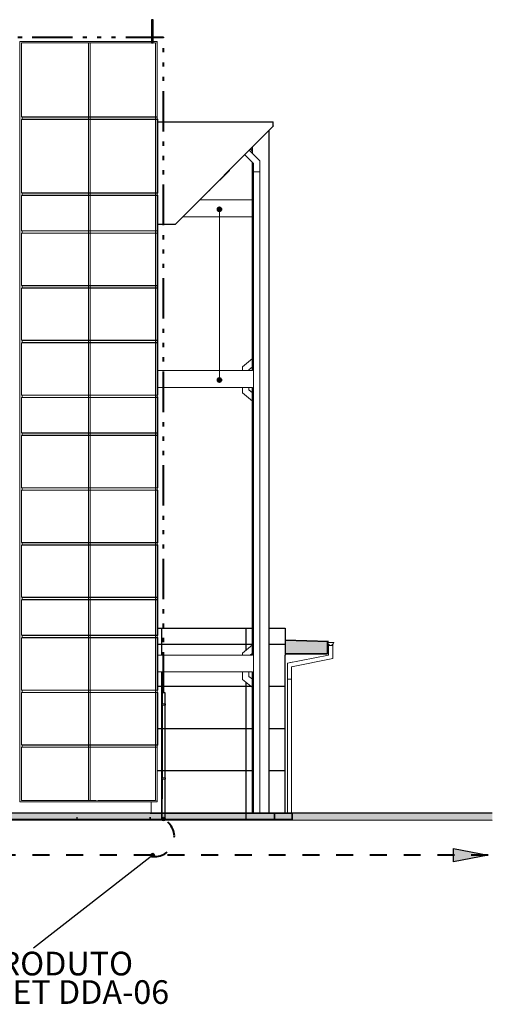
# Model space of a CAD drawing. Units: metres. Extents: x 566914 to 598486, y 9743772 to 9878073.
# Drawn here: x 567005 to 567016, y 9877971 to 9877995 of the extents above; entities that cross this region are included whole.
import ezdxf

# ---------------------------------------------------------------- set-up
doc = ezdxf.new("R2010")
doc.units = ezdxf.units.M
doc.header["$LTSCALE"] = 0.08
doc.header["$MEASUREMENT"] = 0
doc.linetypes.add('ACAD_ISO14W100', pattern=[24, 12, -3, 0, -3, 0, -3, 0, -3])
doc.linetypes.add('JIS_02_1.0', pattern=[2, 1, -1])
for name, color, linetype, lineweight in [('A-cabo de cobre', 3, 'JIS_02_1.0', 40), ('A-CHAPA DE AÇO GALVANIZADA', 7, 'ACAD_ISO14W100', 40), ('A-ELETROCALHA', 6, 'Continuous', 0), ('cotas', 8, 'Continuous', 0), ('Балки_Ном_пера__1', 7, 'Continuous', 20), ('Внутренние стены_Ном_пера__1', 7, 'Continuous', 20), ('Внутренние стены_Ном_пера__12', 7, 'Continuous', 35), ('Колонны_Ном_пера__2', 7, 'Continuous', 25), ('Крыши_Ном_пера__2', 7, 'Continuous', 25), ('Крыши_Ном_пера__91', 255, 'Continuous', 20), ('Мебель и оборудование_Ном_пера__1', 7, 'Continuous', 20), ('Мебель и оборудование_Ном_пера__234', 173, 'Continuous', 18), ('Междуэтажные перекрытия_Ном_пера__20', 255, 'Continuous', 25), ('Междуэтажные перекрытия_Ном_пера__220', 9, 'Continuous', 15), ('Междуэтажные перекрытия_Ном_пера__255', 255, 'Continuous', 35), ('Междуэтажные перекрытия_Ном_пера__3', 7, 'Continuous', 35), ('Нар.  стена_Ном_пера__87', 7, 'Continuous', 20), ('Наружные стены_Ном_пера__14', 7, 'Continuous', 20), ('Наружные стены_Ном_пера__2', 7, 'Continuous', 25), ('Наружные стены_Ном_пера__20', 255, 'Continuous', 25), ('Наружные стены_Ном_пера__33', 7, 'Continuous', 20), ('Огражд.  лестн._Ном_пера__87', 7, 'Continuous', 20)]:
    doc.layers.add(name, color=color, linetype=linetype, lineweight=lineweight)
for name, color, linetype in [('A-CONEXÃO EXOTERMICA', 4, 'Continuous'), ('A-HASTE DE INICIAÇÃO', 11, 'Continuous'), ('R120', 5, 'Continuous')]:
    doc.layers.add(name, color=color, linetype=linetype)
doc.styles.add('Style-Arial_4', font='ARIAL.TTF')

msp = doc.modelspace()

# ---------------------------------------------------------------- hatches: boundary and pattern name
at = {"layer": 'A-cabo de cobre', "linetype": 'Continuous'}
msp.add_hatch(color=3, dxfattribs=at).paths.add_polyline_path([(567015.673, 9877974.966), (567014.851, 9877974.806), (567014.851, 9877975.125)])
at = {"layer": 'A-CONEXÃO EXOTERMICA', "linetype": 'Continuous', "lineweight": -3}
h = msp.add_hatch(color=4, dxfattribs=at)
edge = h.paths.add_edge_path()
edge.add_arc((567007.981, 9877975.822), 0.043, 0, 360)
h = msp.add_hatch(color=4, dxfattribs=at)
edge = h.paths.add_edge_path()
edge.add_arc((567007.723, 9877974.969), 0.043, 0, 360)
h = msp.add_hatch(color=4, dxfattribs=at)
edge = h.paths.add_edge_path()
edge.add_arc((567007.723, 9877974.969), 0.043, 0, 360)
at = {"layer": 'A-HASTE DE INICIAÇÃO', "linetype": 'Continuous', "lineweight": -2}
msp.add_hatch(color=11, dxfattribs=at).paths.add_polyline_path([(567007.734, 9877994.795), (567007.692, 9877994.795), (567007.692, 9877994.246), (567007.733, 9877994.246), (567007.733, 9877994.282)])
at = {"layer": 'Внутренние стены_Ном_пера__12', "linetype": 'Continuous'}
for points in [[(567009.355, 9877990.294), (567009.352, 9877990.313), (567009.341, 9877990.329), (567009.324, 9877990.34), (567009.305, 9877990.344), (567009.286, 9877990.34), (567009.27, 9877990.329), (567009.259, 9877990.313), (567009.255, 9877990.294), (567009.259, 9877990.274), (567009.27, 9877990.258), (567009.286, 9877990.247), (567009.305, 9877990.244), (567009.324, 9877990.247), (567009.341, 9877990.258), (567009.352, 9877990.274)], [(567009.355, 9877986.244), (567009.352, 9877986.263), (567009.341, 9877986.279), (567009.324, 9877986.29), (567009.305, 9877986.294), (567009.286, 9877986.29), (567009.27, 9877986.279), (567009.259, 9877986.263), (567009.255, 9877986.244), (567009.259, 9877986.225), (567009.27, 9877986.209), (567009.286, 9877986.198), (567009.305, 9877986.194), (567009.324, 9877986.198), (567009.341, 9877986.209), (567009.352, 9877986.225)]]:
    msp.add_hatch(color=256, dxfattribs=at).paths.add_polyline_path(points, flags=0)
at = {"layer": 'Крыши_Ном_пера__91', "linetype": 'Continuous'}
msp.add_hatch(color=256, dxfattribs=at).paths.add_polyline_path([(566959.577, 9877975.805), (567015.772, 9877975.801), (567015.772, 9877975.966), (566959.577, 9877975.966)], flags=0)
at = {"layer": 'Междуэтажные перекрытия_Ном_пера__220', "linetype": 'Continuous'}
msp.add_hatch(color=256, dxfattribs=at).paths.add_polyline_path([(567010.866, 9877980.071), (567010.866, 9877979.741), (567011.866, 9877979.741), (567011.866, 9877980.038)], flags=0)

# ---------------------------------------------------------------- linework, layer by layer
at = {"layer": 'A-cabo de cobre', "color": 3, "linetype": 'JIS_02_1.0', "lineweight": 40, "ltscale": 5}
msp.add_line((567015.673, 9877974.966), (566961.024, 9877974.966), dxfattribs=at)
at = {"layer": 'A-cabo de cobre', "color": 3, "linetype": 'Continuous', "lineweight": -3}
msp.add_lwpolyline([(567015.673, 9877974.966), (567014.851, 9877974.806), (567014.851, 9877975.125)], close=True, dxfattribs=at)
at = {"layer": 'A-cabo de cobre', "color": 3, "linetype": 'JIS_02_1.0', "lineweight": 40, "ltscale": 5}
msp.add_arc((567007.765, 9877975.403), 0.471, 261.3106, 62.6677, dxfattribs=at)
at = {"layer": 'A-CHAPA DE AÇO GALVANIZADA', "color": 0, "linetype": 'ACAD_ISO14W100', "lineweight": 40}
for p in [(566998.205, 9877994.383), (567007.982, 9877978.822)]:
    msp.add_line(p, (567007.982, 9877994.383), dxfattribs=at)
at = {"layer": 'A-CONEXÃO EXOTERMICA', "color": 4, "linetype": 'Continuous', "lineweight": -3}
for centre in [(567007.981, 9877975.822), (567007.723, 9877974.969), (567007.723, 9877974.969)]:
    msp.add_circle(centre, 0.043, dxfattribs=at)
at = {"layer": 'A-ELETROCALHA', "color": 6, "linetype": 'Continuous', "lineweight": -3}
for points in [[(567008.019, 9877976.8), (567008.019, 9877978.822), (567007.944, 9877978.822), (567007.944, 9877978.558)], [(567007.944, 9877978.526), (567007.944, 9877976.8)], [(567007.944, 9877976.768), (567007.943, 9877975.822), (567008.019, 9877975.822), (567008.019, 9877976.768)]]:
    msp.add_lwpolyline(points, dxfattribs=at)
at = {"layer": 'A-HASTE DE INICIAÇÃO', "color": 11, "linetype": 'Continuous', "lineweight": -3}
for p, q in [((567007.692, 9877994.795), (567007.692, 9877994.246)), ((567007.733, 9877994.282), (567007.734, 9877994.795))]:
    msp.add_line(p, q, dxfattribs=at)
at = {"layer": 'A-HASTE DE INICIAÇÃO', "color": 11, "linetype": 'Continuous', "lineweight": -2}
msp.add_lwpolyline([(567007.734, 9877994.795), (567007.692, 9877994.795), (567007.692, 9877994.246), (567007.733, 9877994.246), (567007.733, 9877994.282)], close=True, dxfattribs=at)
at = {"layer": 'cotas', "color": 8, "linetype": 'Continuous'}
for p, q in [((567008.019, 9877978.822), (567007.944, 9877978.822)), ((567007.944, 9877978.822), (567007.944, 9877978.558)), ((567007.944, 9877978.558), (567007.944, 9877978.558)), ((567007.944, 9877978.526), (567007.944, 9877976.8)), ((567007.944, 9877976.768), (567007.943, 9877975.822))]:
    msp.add_line(p, q, dxfattribs=at)
for points in [[(567008.028, 9877978.526), (567007.936, 9877978.526), (567007.936, 9877978.558), (567008.028, 9877978.558)], [(567008.028, 9877976.8), (567007.936, 9877976.8), (567007.936, 9877976.768), (567008.028, 9877976.768)]]:
    msp.add_lwpolyline(points, close=True, dxfattribs=at)
for centre in [(567007.944, 9877978.542), (567008.019, 9877978.542), (567007.944, 9877976.784), (567008.019, 9877976.784)]:
    msp.add_circle(centre, 0.00535, dxfattribs=at)
at = {"layer": 'R120', "color": 5}
msp.add_line((567007.723, 9877974.969), (567004.897, 9877972.761), dxfattribs=at)
at = {"layer": 'Балки_Ном_пера__1', "linetype": 'Continuous'}
for p, q in [((567010.086, 9877990.516), (567008.836, 9877990.516)), ((567008.436, 9877990.116), (567010.086, 9877990.116)), ((567010.086, 9877986.466), (567007.841, 9877986.466)), ((567007.841, 9877986.066), (567010.086, 9877986.066)), ((567010.086, 9877979.716), (567007.841, 9877979.716)), ((567007.841, 9877979.316), (567010.086, 9877979.316))]:
    msp.add_line(p, q, dxfattribs=at)
at = {"layer": 'Внутренние стены_Ном_пера__1', "linetype": 'Continuous'}
for p, q in [((567004.576, 9877994.281), (567007.826, 9877994.281)), ((567004.611, 9877994.246), (567007.791, 9877994.246)), ((567006.201, 9877994.246), (567006.201, 9877976.266)), ((567006.237, 9877994.246), (567006.237, 9877976.266)), ((567009.305, 9877990.294), (567009.305, 9877986.294))]:
    msp.add_line(p, q, dxfattribs=at)
at = {"layer": 'Внутренние стены_Ном_пера__12', "linetype": 'Continuous'}
for centre in [(567009.305, 9877990.294), (567009.305, 9877986.244)]:
    msp.add_circle(centre, 0.05, dxfattribs=at)
at = {"layer": 'Колонны_Ном_пера__2', "linetype": 'Continuous'}
for p, q in [((567010.486, 9877990.516), (567010.486, 9877992.173)), ((567010.486, 9877975.966), (567010.486, 9877992.173)), ((567010.086, 9877991.622), (567010.086, 9877991.766)), ((567010.086, 9877986.466), (567010.086, 9877991.409)), ((567010.486, 9877986.466), (567010.486, 9877990.116)), ((567010.086, 9877979.716), (567010.086, 9877986.066)), ((567010.486, 9877979.716), (567010.486, 9877986.066)), ((567010.486, 9877979.316), (567010.486, 9877979.716)), ((567010.086, 9877975.966), (567010.086, 9877979.316)), ((567010.486, 9877975.966), (567010.486, 9877979.316))]:
    msp.add_line(p, q, dxfattribs=at)
at = {"layer": 'Крыши_Ном_пера__2', "linetype": 'Continuous'}
for p, q in [((567015.772, 9877975.966), (566959.577, 9877975.966)), ((566959.577, 9877975.805), (567015.772, 9877975.801))]:
    msp.add_line(p, q, dxfattribs=at)
at = {"layer": 'Мебель и оборудование_Ном_пера__1', "linetype": 'Continuous'}
for p, q in [((567009.908, 9877991.588), (567010.112, 9877991.383)), ((567010.014, 9877991.694), (567010.262, 9877991.445)), ((567010.112, 9877991.383), (567010.112, 9877991.182)), ((567010.262, 9877991.445), (567010.262, 9877991.182)), ((567010.112, 9877991.182), (567010.112, 9877975.966)), ((567010.262, 9877991.182), (567010.112, 9877991.182)), ((567010.262, 9877991.182), (567010.262, 9877975.966)), ((567010.086, 9877986.755), (567009.854, 9877986.557)), ((567009.854, 9877986.557), (567009.854, 9877986.466)), ((567010.086, 9877986.558), (567010.004, 9877986.488)), ((567010.004, 9877986.488), (567010.004, 9877986.466)), ((567009.854, 9877986.066), (567009.854, 9877985.937)), ((567009.854, 9877985.937), (567010.086, 9877985.744)), ((567010.004, 9877986.066), (567010.004, 9877986.007)), ((567010.004, 9877986.007), (567010.086, 9877985.939)), ((567010.086, 9877979.957), (567009.854, 9877979.759)), ((567011.866, 9877980.018), (567011.876, 9877979.981)), ((567011.879, 9877979.981), (567011.87, 9877980.016)), ((567011.87, 9877980.016), (567011.94, 9877980.016)), ((567011.876, 9877979.981), (567011.89, 9877979.967)), ((567011.905, 9877979.955), (567011.879, 9877979.981)), ((567011.89, 9877979.946), (567011.89, 9877979.97)), ((567011.99, 9877979.946), (567011.89, 9877979.946)), ((567011.89, 9877979.946), (567011.89, 9877979.714)), ((567011.89, 9877979.946), (567011.89, 9877979.946)), ((567011.94, 9877979.946), (567011.905, 9877979.955)), ((567011.94, 9877980.016), (567012.01, 9877980.016)), ((567011.975, 9877979.955), (567011.94, 9877979.946)), ((567012, 9877979.981), (567011.975, 9877979.955)), ((567011.99, 9877979.967), (567012.004, 9877979.981)), ((567011.99, 9877979.946), (567011.99, 9877979.97)), ((567011.99, 9877979.946), (567011.99, 9877979.632)), ((567012.01, 9877980.016), (567012, 9877979.981)), ((567012.004, 9877979.981), (567012.014, 9877980.018)), ((567009.854, 9877979.759), (567009.854, 9877979.716)), ((567010.086, 9877979.76), (567010.034, 9877979.716)), ((567011.89, 9877979.714), (567010.914, 9877979.521)), ((567011.99, 9877979.632), (567011.014, 9877979.439)), ((567011.03, 9877979.544), (567010.914, 9877979.521)), ((567010.914, 9877979.521), (567010.914, 9877979.146)), ((567010.914, 9877979.521), (567010.914, 9877979.146)), ((567011.03, 9877979.442), (567011.014, 9877979.439)), ((567011.014, 9877979.439), (567011.014, 9877979.146)), ((567011.014, 9877979.439), (567011.014, 9877979.146)), ((567009.854, 9877979.316), (567009.854, 9877979.139)), ((567009.854, 9877979.139), (567010.086, 9877978.946)), ((567010.004, 9877979.316), (567010.004, 9877979.21)), ((567010.004, 9877979.21), (567010.086, 9877979.141)), ((567010.914, 9877979.146), (567010.914, 9877975.966)), ((567011.014, 9877979.146), (567010.914, 9877979.146)), ((567010.914, 9877979.146), (567010.914, 9877975.966)), ((567011.014, 9877979.146), (567010.914, 9877979.146)), ((567011.014, 9877979.146), (567011.014, 9877975.966)), ((567011.014, 9877979.146), (567011.014, 9877975.966))]:
    msp.add_line(p, q, dxfattribs=at)
for p in [(567010.581, 9877992.269), (567008.248, 9877989.936)]:
    msp.add_point(p, dxfattribs=at)
at = {"layer": 'Мебель и оборудование_Ном_пера__234', "linetype": 'Continuous'}
msp.add_line((567010.041, 9877991.721), (567010.086, 9877991.675), dxfattribs=at)
at = {"layer": 'Междуэтажные перекрытия_Ном_пера__20', "linetype": 'Continuous'}
for p, q in [((567005.936, 9877975.816), (567005.936, 9877975.866)), ((567007.936, 9877975.816), (567007.936, 9877975.966)), ((567009.936, 9877975.816), (567009.936, 9877975.966))]:
    msp.add_line(p, q, dxfattribs=at)
at = {"layer": 'Междуэтажные перекрытия_Ном_пера__255', "linetype": 'Continuous'}
for p, q in [((567007.666, 9877975.966), (567010.61, 9877975.966)), ((567007.666, 9877975.816), (567007.666, 9877975.866)), ((567010.61, 9877975.966), (567011.03, 9877975.966)), ((567010.61, 9877975.816), (567010.61, 9877975.966)), ((567011.03, 9877975.816), (567011.03, 9877975.966)), ((567000.466, 9877975.816), (567007.666, 9877975.816)), ((567007.666, 9877975.816), (567010.61, 9877975.816)), ((567010.61, 9877975.816), (567011.03, 9877975.816))]:
    msp.add_line(p, q, dxfattribs=at)
at = {"layer": 'Междуэтажные перекрытия_Ном_пера__3', "linetype": 'Continuous'}
for p, q in [((567011.889, 9877980.037), (567010.866, 9877980.071)), ((567011.866, 9877980.038), (567011.866, 9877979.741)), ((567011.03, 9877979.741), (567010.866, 9877979.741)), ((567011.866, 9877979.741), (567010.866, 9877979.741))]:
    msp.add_line(p, q, dxfattribs=at)
at = {"layer": 'Нар.  стена_Ном_пера__87', "linetype": 'Continuous'}
for p, q in [((567004.576, 9877992.456), (567004.576, 9877994.281)), ((567004.611, 9877992.486), (567004.611, 9877994.246)), ((567007.791, 9877976.266), (567007.791, 9877994.246)), ((567007.816, 9877994.246), (567007.826, 9877994.246)), ((567007.826, 9877976.231), (567007.826, 9877994.281)), ((567007.826, 9877992.486), (567007.826, 9877994.246)), ((567004.576, 9877990.656), (567004.576, 9877992.456)), ((567007.826, 9877992.486), (567004.611, 9877992.486)), ((567004.611, 9877990.686), (567004.611, 9877992.426)), ((567004.611, 9877992.426), (567007.826, 9877992.426)), ((567004.626, 9877992.456), (567004.626, 9877992.486)), ((567007.826, 9877992.481), (567004.626, 9877992.481)), ((567004.626, 9877992.426), (567004.626, 9877992.456)), ((567007.826, 9877992.431), (567004.626, 9877992.431)), ((567007.816, 9877992.486), (567007.826, 9877992.486)), ((567007.816, 9877992.431), (567007.836, 9877992.431)), ((567007.816, 9877992.426), (567007.826, 9877992.426)), ((567007.826, 9877992.426), (567007.826, 9877992.431)), ((567007.826, 9877990.686), (567007.826, 9877992.426)), ((567007.836, 9877990.681), (567007.836, 9877992.431)), ((567007.836, 9877992.431), (567007.841, 9877992.431)), ((567007.841, 9877990.681), (567007.841, 9877992.431)), ((567004.576, 9877989.756), (567004.576, 9877990.656)), ((567007.826, 9877990.686), (567004.611, 9877990.686)), ((567004.611, 9877989.786), (567004.611, 9877990.626)), ((567004.611, 9877990.626), (567007.826, 9877990.626)), ((567004.626, 9877990.656), (567004.626, 9877990.686)), ((567007.826, 9877990.681), (567004.626, 9877990.681)), ((567004.626, 9877990.626), (567004.626, 9877990.656)), ((567007.826, 9877990.631), (567004.626, 9877990.631)), ((567007.816, 9877990.686), (567007.826, 9877990.686)), ((567007.816, 9877990.681), (567007.836, 9877990.681)), ((567007.816, 9877990.631), (567007.836, 9877990.631)), ((567007.816, 9877990.626), (567007.826, 9877990.626)), ((567007.826, 9877990.681), (567007.826, 9877990.686)), ((567007.826, 9877990.626), (567007.826, 9877990.631)), ((567007.826, 9877989.786), (567007.826, 9877990.626)), ((567007.836, 9877990.681), (567007.841, 9877990.681)), ((567007.836, 9877989.781), (567007.836, 9877990.631)), ((567007.836, 9877990.631), (567007.841, 9877990.631)), ((567007.841, 9877989.781), (567007.841, 9877990.631)), ((567004.576, 9877988.456), (567004.576, 9877989.756)), ((567007.826, 9877989.786), (567004.611, 9877989.786)), ((567004.611, 9877988.486), (567004.611, 9877989.726)), ((567004.611, 9877989.726), (567007.826, 9877989.726)), ((567004.626, 9877989.756), (567004.626, 9877989.786)), ((567007.826, 9877989.781), (567004.626, 9877989.781)), ((567004.626, 9877989.726), (567004.626, 9877989.756)), ((567007.826, 9877989.731), (567004.626, 9877989.731)), ((567007.816, 9877989.786), (567007.826, 9877989.786)), ((567007.816, 9877989.781), (567007.836, 9877989.781)), ((567007.816, 9877989.731), (567007.836, 9877989.731)), ((567007.816, 9877989.726), (567007.826, 9877989.726)), ((567007.826, 9877989.781), (567007.826, 9877989.786)), ((567007.826, 9877989.726), (567007.826, 9877989.731)), ((567007.826, 9877988.486), (567007.826, 9877989.726)), ((567007.836, 9877989.781), (567007.841, 9877989.781)), ((567007.836, 9877988.481), (567007.836, 9877989.731)), ((567007.836, 9877989.731), (567007.841, 9877989.731)), ((567007.841, 9877988.481), (567007.841, 9877989.731)), ((567004.576, 9877987.156), (567004.576, 9877988.456)), ((567007.826, 9877988.486), (567004.611, 9877988.486)), ((567004.626, 9877988.456), (567004.626, 9877988.486)), ((567007.826, 9877988.481), (567004.626, 9877988.481)), ((567004.626, 9877988.426), (567004.626, 9877988.456)), ((567007.816, 9877988.486), (567007.826, 9877988.486)), ((567007.816, 9877988.481), (567007.836, 9877988.481)), ((567007.826, 9877988.481), (567007.826, 9877988.486)), ((567007.836, 9877988.481), (567007.841, 9877988.481)), ((567004.611, 9877987.186), (567004.611, 9877988.426)), ((567004.611, 9877988.426), (567007.826, 9877988.426)), ((567007.826, 9877988.431), (567004.626, 9877988.431)), ((567007.816, 9877988.431), (567007.836, 9877988.431)), ((567007.816, 9877988.426), (567007.826, 9877988.426)), ((567007.826, 9877988.426), (567007.826, 9877988.431)), ((567007.826, 9877987.186), (567007.826, 9877988.426)), ((567007.836, 9877987.181), (567007.836, 9877988.431)), ((567007.836, 9877988.431), (567007.841, 9877988.431)), ((567007.841, 9877987.181), (567007.841, 9877988.431)), ((567004.576, 9877985.856), (567004.576, 9877987.156)), ((567007.826, 9877987.186), (567004.611, 9877987.186)), ((567004.611, 9877985.886), (567004.611, 9877987.126)), ((567004.611, 9877987.126), (567007.826, 9877987.126)), ((567004.626, 9877987.156), (567004.626, 9877987.186)), ((567007.826, 9877987.181), (567004.626, 9877987.181)), ((567004.626, 9877987.126), (567004.626, 9877987.156)), ((567007.826, 9877987.131), (567004.626, 9877987.131)), ((567007.816, 9877987.186), (567007.826, 9877987.186)), ((567007.816, 9877987.181), (567007.836, 9877987.181)), ((567007.816, 9877987.131), (567007.836, 9877987.131)), ((567007.816, 9877987.126), (567007.826, 9877987.126)), ((567007.826, 9877987.181), (567007.826, 9877987.186)), ((567007.826, 9877987.126), (567007.826, 9877987.131)), ((567007.826, 9877985.886), (567007.826, 9877987.126)), ((567007.836, 9877987.181), (567007.841, 9877987.181)), ((567007.836, 9877985.881), (567007.836, 9877987.131)), ((567007.836, 9877987.131), (567007.841, 9877987.131)), ((567007.841, 9877985.881), (567007.841, 9877987.131)), ((567007.826, 9877985.886), (567004.611, 9877985.886)), ((567004.626, 9877985.856), (567004.626, 9877985.886)), ((567007.826, 9877985.881), (567004.626, 9877985.881)), ((567007.816, 9877985.886), (567007.826, 9877985.886)), ((567007.816, 9877985.881), (567007.836, 9877985.881)), ((567007.826, 9877985.881), (567007.826, 9877985.886)), ((567007.836, 9877985.881), (567007.841, 9877985.881)), ((567004.576, 9877984.956), (567004.576, 9877985.856)), ((567004.611, 9877984.986), (567004.611, 9877985.826)), ((567004.611, 9877985.826), (567007.826, 9877985.826)), ((567004.626, 9877985.826), (567004.626, 9877985.856)), ((567007.826, 9877985.831), (567004.626, 9877985.831)), ((567007.816, 9877985.831), (567007.836, 9877985.831)), ((567007.816, 9877985.826), (567007.826, 9877985.826)), ((567007.826, 9877985.826), (567007.826, 9877985.831)), ((567007.826, 9877984.986), (567007.826, 9877985.826)), ((567007.836, 9877984.981), (567007.836, 9877985.831)), ((567007.836, 9877985.831), (567007.841, 9877985.831)), ((567007.841, 9877984.981), (567007.841, 9877985.831)), ((567004.576, 9877983.656), (567004.576, 9877984.956)), ((567007.826, 9877984.986), (567004.611, 9877984.986)), ((567004.626, 9877984.956), (567004.626, 9877984.986)), ((567007.826, 9877984.981), (567004.626, 9877984.981)), ((567004.626, 9877984.926), (567004.626, 9877984.956)), ((567007.816, 9877984.986), (567007.826, 9877984.986)), ((567007.816, 9877984.981), (567007.836, 9877984.981)), ((567007.826, 9877984.981), (567007.826, 9877984.986)), ((567007.836, 9877984.981), (567007.841, 9877984.981)), ((567004.611, 9877983.686), (567004.611, 9877984.926)), ((567004.611, 9877984.926), (567007.826, 9877984.926)), ((567007.826, 9877984.931), (567004.626, 9877984.931)), ((567007.816, 9877984.931), (567007.836, 9877984.931)), ((567007.816, 9877984.926), (567007.826, 9877984.926)), ((567007.826, 9877984.926), (567007.826, 9877984.931)), ((567007.826, 9877983.686), (567007.826, 9877984.926)), ((567007.836, 9877983.681), (567007.836, 9877984.931)), ((567007.836, 9877984.931), (567007.841, 9877984.931)), ((567007.841, 9877983.681), (567007.841, 9877984.931)), ((567004.576, 9877982.356), (567004.576, 9877983.656)), ((567007.826, 9877983.686), (567004.611, 9877983.686)), ((567004.611, 9877982.386), (567004.611, 9877983.626)), ((567004.611, 9877983.626), (567007.826, 9877983.626)), ((567004.626, 9877983.656), (567004.626, 9877983.686)), ((567007.826, 9877983.681), (567004.626, 9877983.681)), ((567004.626, 9877983.626), (567004.626, 9877983.656)), ((567007.826, 9877983.631), (567004.626, 9877983.631)), ((567007.816, 9877983.686), (567007.826, 9877983.686)), ((567007.816, 9877983.681), (567007.836, 9877983.681)), ((567007.816, 9877983.631), (567007.836, 9877983.631)), ((567007.816, 9877983.626), (567007.826, 9877983.626)), ((567007.826, 9877983.681), (567007.826, 9877983.686)), ((567007.826, 9877983.626), (567007.826, 9877983.631)), ((567007.826, 9877982.386), (567007.826, 9877983.626)), ((567007.836, 9877983.681), (567007.841, 9877983.681)), ((567007.836, 9877982.381), (567007.836, 9877983.631)), ((567007.836, 9877983.631), (567007.841, 9877983.631)), ((567007.841, 9877982.381), (567007.841, 9877983.631)), ((567007.826, 9877982.386), (567004.611, 9877982.386)), ((567004.626, 9877982.356), (567004.626, 9877982.386)), ((567007.826, 9877982.381), (567004.626, 9877982.381)), ((567007.816, 9877982.386), (567007.826, 9877982.386)), ((567007.816, 9877982.381), (567007.836, 9877982.381)), ((567007.826, 9877982.381), (567007.826, 9877982.386)), ((567007.836, 9877982.381), (567007.841, 9877982.381)), ((567004.576, 9877981.056), (567004.576, 9877982.356)), ((567004.611, 9877981.086), (567004.611, 9877982.326)), ((567004.611, 9877982.326), (567007.826, 9877982.326)), ((567004.626, 9877982.326), (567004.626, 9877982.356)), ((567007.826, 9877982.331), (567004.626, 9877982.331)), ((567007.816, 9877982.331), (567007.836, 9877982.331)), ((567007.816, 9877982.326), (567007.826, 9877982.326)), ((567007.826, 9877982.326), (567007.826, 9877982.331)), ((567007.826, 9877981.086), (567007.826, 9877982.326)), ((567007.836, 9877981.081), (567007.836, 9877982.331)), ((567007.836, 9877982.331), (567007.841, 9877982.331)), ((567007.841, 9877981.081), (567007.841, 9877982.331)), ((567004.576, 9877980.156), (567004.576, 9877981.056)), ((567007.826, 9877981.086), (567004.611, 9877981.086)), ((567004.611, 9877980.186), (567004.611, 9877981.026)), ((567004.611, 9877981.026), (567007.826, 9877981.026)), ((567004.626, 9877981.056), (567004.626, 9877981.086)), ((567007.826, 9877981.081), (567004.626, 9877981.081)), ((567004.626, 9877981.026), (567004.626, 9877981.056)), ((567007.826, 9877981.031), (567004.626, 9877981.031)), ((567007.816, 9877981.086), (567007.826, 9877981.086)), ((567007.816, 9877981.081), (567007.836, 9877981.081)), ((567007.816, 9877981.031), (567007.836, 9877981.031)), ((567007.816, 9877981.026), (567007.826, 9877981.026)), ((567007.826, 9877981.081), (567007.826, 9877981.086)), ((567007.826, 9877981.026), (567007.826, 9877981.031)), ((567007.826, 9877980.186), (567007.826, 9877981.026)), ((567007.836, 9877981.081), (567007.841, 9877981.081)), ((567007.836, 9877980.181), (567007.836, 9877981.031)), ((567007.836, 9877981.031), (567007.841, 9877981.031)), ((567007.841, 9877980.181), (567007.841, 9877981.031)), ((567004.576, 9877978.856), (567004.576, 9877980.156)), ((567007.826, 9877980.186), (567004.611, 9877980.186)), ((567004.611, 9877978.886), (567004.611, 9877980.126)), ((567004.611, 9877980.126), (567007.826, 9877980.126)), ((567004.626, 9877980.156), (567004.626, 9877980.186)), ((567007.826, 9877980.181), (567004.626, 9877980.181)), ((567004.626, 9877980.126), (567004.626, 9877980.156)), ((567007.826, 9877980.131), (567004.626, 9877980.131)), ((567007.816, 9877980.186), (567007.826, 9877980.186)), ((567007.816, 9877980.181), (567007.836, 9877980.181)), ((567007.816, 9877980.131), (567007.836, 9877980.131)), ((567007.816, 9877980.126), (567007.826, 9877980.126)), ((567007.826, 9877980.181), (567007.826, 9877980.186)), ((567007.826, 9877980.126), (567007.826, 9877980.131)), ((567007.826, 9877978.886), (567007.826, 9877980.126)), ((567007.836, 9877980.181), (567007.841, 9877980.181)), ((567007.836, 9877978.881), (567007.836, 9877980.131)), ((567007.836, 9877980.131), (567007.841, 9877980.131)), ((567007.841, 9877978.881), (567007.841, 9877980.131)), ((567007.826, 9877978.886), (567004.611, 9877978.886)), ((567004.626, 9877978.856), (567004.626, 9877978.886)), ((567007.826, 9877978.881), (567004.626, 9877978.881)), ((567007.816, 9877978.886), (567007.826, 9877978.886)), ((567007.816, 9877978.881), (567007.836, 9877978.881)), ((567007.826, 9877978.881), (567007.826, 9877978.886)), ((567007.836, 9877978.881), (567007.841, 9877978.881)), ((567004.576, 9877977.556), (567004.576, 9877978.856)), ((567004.611, 9877977.586), (567004.611, 9877978.826)), ((567004.611, 9877978.826), (567007.826, 9877978.826)), ((567004.626, 9877978.826), (567004.626, 9877978.856)), ((567007.826, 9877978.831), (567004.626, 9877978.831)), ((567007.816, 9877978.831), (567007.836, 9877978.831)), ((567007.816, 9877978.826), (567007.826, 9877978.826)), ((567007.826, 9877978.826), (567007.826, 9877978.831)), ((567007.826, 9877977.586), (567007.826, 9877978.826)), ((567007.836, 9877977.581), (567007.836, 9877978.831)), ((567007.836, 9877978.831), (567007.841, 9877978.831)), ((567007.841, 9877977.581), (567007.841, 9877978.831)), ((567004.576, 9877976.231), (567004.576, 9877977.556)), ((567007.826, 9877977.586), (567004.611, 9877977.586)), ((567004.611, 9877976.266), (567004.611, 9877977.526)), ((567004.611, 9877977.526), (567007.826, 9877977.526)), ((567004.626, 9877977.556), (567004.626, 9877977.586)), ((567007.826, 9877977.581), (567004.626, 9877977.581)), ((567004.626, 9877977.526), (567004.626, 9877977.556)), ((567007.826, 9877977.531), (567004.626, 9877977.531)), ((567007.816, 9877977.586), (567007.826, 9877977.586)), ((567007.816, 9877977.581), (567007.836, 9877977.581)), ((567007.816, 9877977.526), (567007.826, 9877977.526)), ((567007.826, 9877977.581), (567007.826, 9877977.586)), ((567007.826, 9877976.266), (567007.826, 9877977.526)), ((567007.836, 9877977.581), (567007.841, 9877977.581)), ((567007.826, 9877976.231), (567004.576, 9877976.231)), ((567006.391, 9877976.266), (567004.611, 9877976.266)), ((567007.791, 9877976.266), (567006.411, 9877976.266)), ((567007.816, 9877976.266), (567007.826, 9877976.266))]:
    msp.add_line(p, q, dxfattribs=at)
at = {"layer": 'Наружные стены_Ном_пера__14', "linetype": 'Continuous'}
msp.add_line((567007.685, 9877975.966), (567007.685, 9877976.231), dxfattribs=at)
at = {"layer": 'Наружные стены_Ном_пера__2', "linetype": 'Continuous'}
for p, q in [((567007.841, 9877992.369), (567010.581, 9877992.369)), ((567008.256, 9877989.936), (567010.581, 9877992.269)), ((567010.581, 9877992.269), (567010.581, 9877992.369)), ((567008.256, 9877989.936), (567007.841, 9877989.936)), ((567007.841, 9877980.356), (567010.086, 9877980.356)), ((567010.486, 9877980.356), (567010.866, 9877980.356)), ((567010.866, 9877980.356), (567010.866, 9877979.716)), ((567010.865, 9877979.716), (567010.866, 9877979.716)), ((567010.866, 9877975.966), (567010.866, 9877979.716))]:
    msp.add_line(p, q, dxfattribs=at)
at = {"layer": 'Наружные стены_Ном_пера__20', "linetype": 'Continuous'}
for p, q in [((567007.936, 9877979.716), (567007.936, 9877980.356)), ((567009.936, 9877979.829), (567009.936, 9877980.356)), ((567010.086, 9877979.966), (567007.841, 9877979.966)), ((567010.866, 9877979.966), (567010.486, 9877979.966)), ((567007.936, 9877975.966), (567007.936, 9877979.316)), ((567010.062, 9877978.966), (567007.841, 9877978.966)), ((567009.936, 9877975.966), (567009.936, 9877979.071)), ((567010.866, 9877978.966), (567010.486, 9877978.966)), ((567010.086, 9877977.966), (567007.841, 9877977.966)), ((567010.866, 9877977.966), (567010.486, 9877977.966)), ((567010.086, 9877976.966), (567007.826, 9877976.966)), ((567010.866, 9877976.966), (567010.486, 9877976.966)), ((567010.086, 9877975.966), (567007.685, 9877975.966)), ((567010.866, 9877975.966), (567010.486, 9877975.966))]:
    msp.add_line(p, q, dxfattribs=at)
at = {"layer": 'Наружные стены_Ном_пера__33', "linetype": 'Continuous'}
for p, q in [((567009.54, 9877991.219), (567009.071, 9877990.75)), ((567009.54, 9877991.219), (567009.54, 9877991.22)), ((567009.062, 9877990.742), (567009.07, 9877990.735)), ((567009.07, 9877990.735), (567009.078, 9877990.743)), ((567009.071, 9877990.751), (567009.078, 9877990.743))]:
    msp.add_line(p, q, dxfattribs=at)
at = {"layer": 'Огражд.  лестн._Ном_пера__87', "linetype": 'Continuous'}
for p, q in [((567007.826, 9877989.781), (567007.826, 9877989.731)), ((567007.836, 9877989.781), (567007.836, 9877989.731)), ((567007.841, 9877989.781), (567007.841, 9877989.731)), ((567007.826, 9877988.481), (567007.826, 9877988.431)), ((567007.836, 9877988.481), (567007.836, 9877988.431)), ((567007.841, 9877988.481), (567007.841, 9877988.431)), ((567007.826, 9877987.181), (567007.826, 9877987.131)), ((567007.836, 9877987.181), (567007.836, 9877987.131)), ((567007.841, 9877987.181), (567007.841, 9877987.131)), ((567007.816, 9877985.841), (567007.836, 9877985.841)), ((567007.816, 9877985.836), (567007.826, 9877985.836)), ((567007.826, 9877985.841), (567007.826, 9877985.836)), ((567007.826, 9877985.836), (567007.826, 9877985.831)), ((567007.836, 9877985.841), (567007.841, 9877985.841)), ((567007.836, 9877985.841), (567007.836, 9877985.831)), ((567007.841, 9877985.841), (567007.841, 9877985.831)), ((567007.826, 9877984.981), (567007.826, 9877984.931)), ((567007.836, 9877984.981), (567007.836, 9877984.931)), ((567007.841, 9877984.981), (567007.841, 9877984.931)), ((567007.816, 9877983.636), (567007.826, 9877983.636)), ((567007.826, 9877983.636), (567007.826, 9877983.631)), ((567007.826, 9877982.381), (567007.826, 9877982.331)), ((567007.826, 9877981.081), (567007.826, 9877981.031)), ((567007.836, 9877981.081), (567007.836, 9877981.031)), ((567007.841, 9877981.081), (567007.841, 9877981.031)), ((567007.826, 9877980.181), (567007.826, 9877980.131))]:
    msp.add_line(p, q, dxfattribs=at)

# ---------------------------------------------------------------- texts
at = {"layer": 'R120', "linetype": 'Continuous', "lineweight": -3, "insert": (567002.318, 9877972.675), "char_height": 0.5616, "attachment_point": 1, "line_spacing_factor": 0.722892, "style": 'Style-Arial_4'}
msp.add_mtext('ELETRODUTO\\PVER DET DDA-06', dxfattribs=at)

doc.saveas('drawing.dxf')
